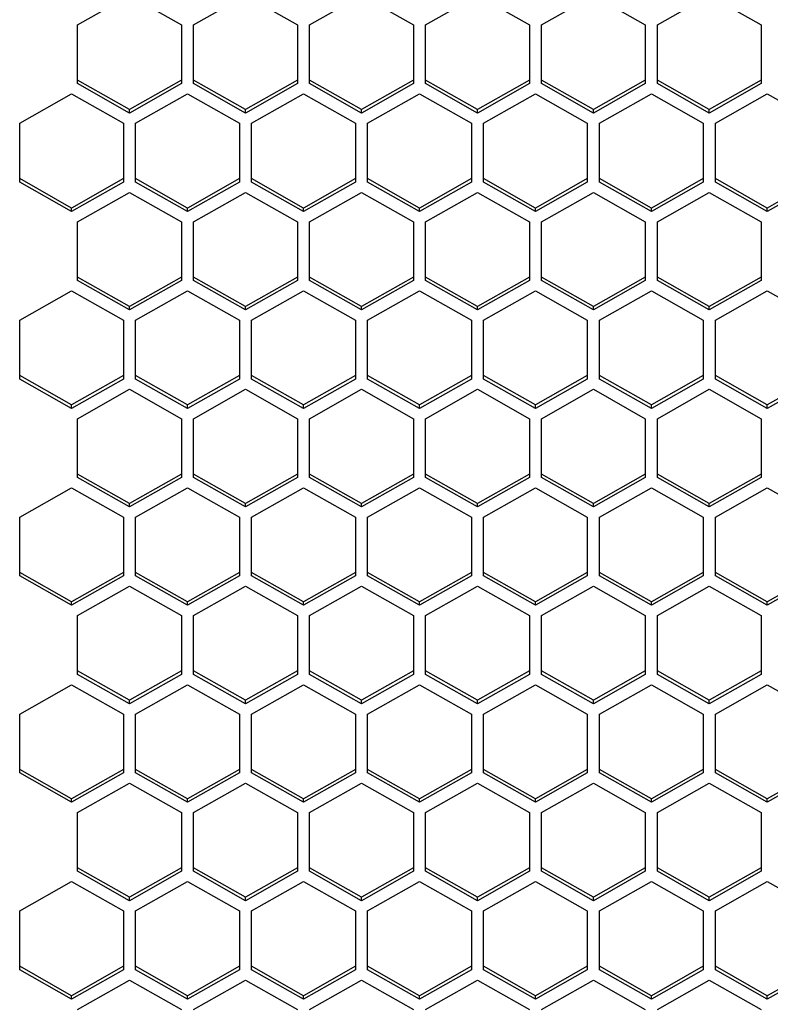
# Model space of a CAD drawing. Units: millimetres. Extents: x -1960 to 1753, y -551 to 1143.
# Drawn here: x -1202 to -1158, y -437 to -380 of the extents above; entities that cross this region are included whole.
import ezdxf

# ---------------------------------------------------------------- set-up
doc = ezdxf.new("R2010")
doc.units = ezdxf.units.MM
doc.header["$LTSCALE"] = 65.395
doc.layers.get('0').update_dxf_attribs({"linetype": 'CONTINUOUS'})

msp = doc.modelspace()

# ---------------------------------------------------------------- linework, layer by layer
at = {"color": 7, "linetype": 'Continuous'}
for p, q in [((-1198.455, -380.249), (-1195.455, -378.552)), ((-1195.455, -378.552), (-1192.455, -380.249)), ((-1191.755, -380.249), (-1188.755, -378.552)), ((-1188.755, -378.552), (-1185.755, -380.249)), ((-1185.055, -380.249), (-1182.055, -378.552)), ((-1182.055, -378.552), (-1179.055, -380.249)), ((-1178.355, -380.249), (-1175.355, -378.552)), ((-1175.355, -378.552), (-1172.355, -380.249)), ((-1171.655, -380.249), (-1168.655, -378.552)), ((-1168.655, -378.552), (-1165.655, -380.249)), ((-1164.955, -380.249), (-1161.955, -378.552)), ((-1161.955, -378.552), (-1158.955, -380.249)), ((-1198.455, -383.643), (-1198.455, -380.249)), ((-1192.455, -380.249), (-1192.455, -383.643)), ((-1191.755, -383.643), (-1191.755, -380.249)), ((-1185.755, -380.249), (-1185.755, -383.643)), ((-1185.055, -383.643), (-1185.055, -380.249)), ((-1179.055, -380.249), (-1179.055, -383.643)), ((-1178.355, -383.643), (-1178.355, -380.249)), ((-1172.355, -380.249), (-1172.355, -383.643)), ((-1171.655, -383.643), (-1171.655, -380.249)), ((-1165.655, -380.249), (-1165.655, -383.643)), ((-1164.955, -383.643), (-1164.955, -380.249)), ((-1158.955, -380.249), (-1158.955, -383.643)), ((-1195.455, -385.141), (-1198.455, -383.444)), ((-1195.455, -385.341), (-1198.455, -383.643)), ((-1192.455, -383.444), (-1195.455, -385.141)), ((-1192.455, -383.643), (-1195.455, -385.341)), ((-1188.755, -385.141), (-1191.755, -383.444)), ((-1188.755, -385.341), (-1191.755, -383.643)), ((-1185.755, -383.444), (-1188.755, -385.141)), ((-1185.755, -383.643), (-1188.755, -385.341)), ((-1182.055, -385.141), (-1185.055, -383.444)), ((-1182.055, -385.341), (-1185.055, -383.643)), ((-1179.055, -383.444), (-1182.055, -385.141)), ((-1179.055, -383.643), (-1182.055, -385.341)), ((-1175.355, -385.141), (-1178.355, -383.444)), ((-1175.355, -385.341), (-1178.355, -383.643)), ((-1172.355, -383.444), (-1175.355, -385.141)), ((-1172.355, -383.643), (-1175.355, -385.341)), ((-1168.655, -385.141), (-1171.655, -383.444)), ((-1168.655, -385.341), (-1171.655, -383.643)), ((-1165.655, -383.444), (-1168.655, -385.141)), ((-1165.655, -383.643), (-1168.655, -385.341)), ((-1161.955, -385.141), (-1164.955, -383.444)), ((-1161.955, -385.341), (-1164.955, -383.643)), ((-1158.955, -383.444), (-1161.955, -385.141)), ((-1158.955, -383.643), (-1161.955, -385.341)), ((-1201.805, -385.935), (-1198.805, -384.237)), ((-1198.805, -384.237), (-1195.805, -385.935)), ((-1195.105, -385.935), (-1192.105, -384.237)), ((-1192.105, -384.237), (-1189.105, -385.935)), ((-1188.405, -385.935), (-1185.405, -384.237)), ((-1185.405, -384.237), (-1182.405, -385.935)), ((-1181.705, -385.935), (-1178.705, -384.237)), ((-1178.705, -384.237), (-1175.705, -385.935)), ((-1175.005, -385.935), (-1172.005, -384.237)), ((-1172.005, -384.237), (-1169.005, -385.935)), ((-1168.305, -385.935), (-1165.305, -384.237)), ((-1165.305, -384.237), (-1162.305, -385.935)), ((-1161.605, -385.935), (-1158.605, -384.237)), ((-1158.605, -384.237), (-1155.605, -385.935)), ((-1195.455, -385.341), (-1195.455, -385.141)), ((-1188.755, -385.341), (-1188.755, -385.141)), ((-1182.055, -385.341), (-1182.055, -385.141)), ((-1175.355, -385.341), (-1175.355, -385.141)), ((-1168.655, -385.341), (-1168.655, -385.141)), ((-1161.955, -385.341), (-1161.955, -385.141)), ((-1201.805, -389.329), (-1201.805, -385.935)), ((-1195.805, -385.935), (-1195.805, -389.329)), ((-1195.105, -389.329), (-1195.105, -385.935)), ((-1189.105, -385.935), (-1189.105, -389.329)), ((-1188.405, -389.329), (-1188.405, -385.935)), ((-1182.405, -385.935), (-1182.405, -389.329)), ((-1181.705, -389.329), (-1181.705, -385.935)), ((-1175.705, -385.935), (-1175.705, -389.329)), ((-1175.005, -389.329), (-1175.005, -385.935)), ((-1169.005, -385.935), (-1169.005, -389.329)), ((-1168.305, -389.329), (-1168.305, -385.935)), ((-1162.305, -385.935), (-1162.305, -389.329)), ((-1161.605, -389.329), (-1161.605, -385.935)), ((-1198.805, -390.827), (-1201.805, -389.13)), ((-1198.805, -391.027), (-1201.805, -389.329)), ((-1195.805, -389.13), (-1198.805, -390.827)), ((-1195.805, -389.329), (-1198.805, -391.027)), ((-1192.105, -390.827), (-1195.105, -389.13)), ((-1192.105, -391.027), (-1195.105, -389.329)), ((-1189.105, -389.13), (-1192.105, -390.827)), ((-1189.105, -389.329), (-1192.105, -391.027)), ((-1185.405, -390.827), (-1188.405, -389.13)), ((-1185.405, -391.027), (-1188.405, -389.329)), ((-1182.405, -389.13), (-1185.405, -390.827)), ((-1182.405, -389.329), (-1185.405, -391.027)), ((-1178.705, -390.827), (-1181.705, -389.13)), ((-1178.705, -391.027), (-1181.705, -389.329)), ((-1175.705, -389.13), (-1178.705, -390.827)), ((-1175.705, -389.329), (-1178.705, -391.027)), ((-1172.005, -390.827), (-1175.005, -389.13)), ((-1172.005, -391.027), (-1175.005, -389.329)), ((-1169.005, -389.13), (-1172.005, -390.827)), ((-1169.005, -389.329), (-1172.005, -391.027)), ((-1165.305, -390.827), (-1168.305, -389.13)), ((-1165.305, -391.027), (-1168.305, -389.329)), ((-1162.305, -389.13), (-1165.305, -390.827)), ((-1162.305, -389.329), (-1165.305, -391.027)), ((-1158.605, -390.827), (-1161.605, -389.13)), ((-1158.605, -391.027), (-1161.605, -389.329)), ((-1155.605, -389.13), (-1158.605, -390.827)), ((-1155.605, -389.329), (-1158.605, -391.027)), ((-1198.455, -391.621), (-1195.455, -389.923)), ((-1195.455, -389.923), (-1192.455, -391.621)), ((-1191.755, -391.621), (-1188.755, -389.923)), ((-1188.755, -389.923), (-1185.755, -391.621)), ((-1185.055, -391.621), (-1182.055, -389.923)), ((-1182.055, -389.923), (-1179.055, -391.621)), ((-1178.355, -391.621), (-1175.355, -389.923)), ((-1175.355, -389.923), (-1172.355, -391.621)), ((-1171.655, -391.621), (-1168.655, -389.923)), ((-1168.655, -389.923), (-1165.655, -391.621)), ((-1164.955, -391.621), (-1161.955, -389.923)), ((-1161.955, -389.923), (-1158.955, -391.621)), ((-1198.805, -391.027), (-1198.805, -390.827)), ((-1192.105, -391.027), (-1192.105, -390.827)), ((-1185.405, -391.027), (-1185.405, -390.827)), ((-1178.705, -391.027), (-1178.705, -390.827)), ((-1172.005, -391.027), (-1172.005, -390.827)), ((-1165.305, -391.027), (-1165.305, -390.827)), ((-1158.605, -391.027), (-1158.605, -390.827)), ((-1198.455, -395.015), (-1198.455, -391.621)), ((-1192.455, -391.621), (-1192.455, -395.015)), ((-1191.755, -395.015), (-1191.755, -391.621)), ((-1185.755, -391.621), (-1185.755, -395.015)), ((-1185.055, -395.015), (-1185.055, -391.621)), ((-1179.055, -391.621), (-1179.055, -395.015)), ((-1178.355, -395.015), (-1178.355, -391.621)), ((-1172.355, -391.621), (-1172.355, -395.015)), ((-1171.655, -395.015), (-1171.655, -391.621)), ((-1165.655, -391.621), (-1165.655, -395.015)), ((-1164.955, -395.015), (-1164.955, -391.621)), ((-1158.955, -391.621), (-1158.955, -395.015)), ((-1195.455, -396.513), (-1198.455, -394.816)), ((-1195.455, -396.712), (-1198.455, -395.015)), ((-1192.455, -394.816), (-1195.455, -396.513)), ((-1192.455, -395.015), (-1195.455, -396.712)), ((-1188.755, -396.513), (-1191.755, -394.816)), ((-1188.755, -396.712), (-1191.755, -395.015)), ((-1185.755, -394.816), (-1188.755, -396.513)), ((-1185.755, -395.015), (-1188.755, -396.712)), ((-1182.055, -396.513), (-1185.055, -394.816)), ((-1182.055, -396.712), (-1185.055, -395.015)), ((-1179.055, -394.816), (-1182.055, -396.513)), ((-1179.055, -395.015), (-1182.055, -396.712)), ((-1175.355, -396.513), (-1178.355, -394.816)), ((-1175.355, -396.712), (-1178.355, -395.015)), ((-1172.355, -394.816), (-1175.355, -396.513)), ((-1172.355, -395.015), (-1175.355, -396.712)), ((-1168.655, -396.513), (-1171.655, -394.816)), ((-1168.655, -396.712), (-1171.655, -395.015)), ((-1165.655, -394.816), (-1168.655, -396.513)), ((-1165.655, -395.015), (-1168.655, -396.712)), ((-1161.955, -396.513), (-1164.955, -394.816)), ((-1161.955, -396.712), (-1164.955, -395.015)), ((-1158.955, -394.816), (-1161.955, -396.513)), ((-1158.955, -395.015), (-1161.955, -396.712)), ((-1201.805, -397.307), (-1198.805, -395.609)), ((-1198.805, -395.609), (-1195.805, -397.307)), ((-1195.105, -397.307), (-1192.105, -395.609)), ((-1192.105, -395.609), (-1189.105, -397.307)), ((-1188.405, -397.307), (-1185.405, -395.609)), ((-1185.405, -395.609), (-1182.405, -397.307)), ((-1181.705, -397.307), (-1178.705, -395.609)), ((-1178.705, -395.609), (-1175.705, -397.307)), ((-1175.005, -397.307), (-1172.005, -395.609)), ((-1172.005, -395.609), (-1169.005, -397.307)), ((-1168.305, -397.307), (-1165.305, -395.609)), ((-1165.305, -395.609), (-1162.305, -397.307)), ((-1161.605, -397.307), (-1158.605, -395.609)), ((-1158.605, -395.609), (-1155.605, -397.307)), ((-1195.455, -396.712), (-1195.455, -396.513)), ((-1188.755, -396.712), (-1188.755, -396.513)), ((-1182.055, -396.712), (-1182.055, -396.513)), ((-1175.355, -396.712), (-1175.355, -396.513)), ((-1168.655, -396.712), (-1168.655, -396.513)), ((-1161.955, -396.712), (-1161.955, -396.513)), ((-1201.805, -400.701), (-1201.805, -397.307)), ((-1195.805, -397.307), (-1195.805, -400.701)), ((-1195.105, -400.701), (-1195.105, -397.307)), ((-1189.105, -397.307), (-1189.105, -400.701)), ((-1188.405, -400.701), (-1188.405, -397.307)), ((-1182.405, -397.307), (-1182.405, -400.701)), ((-1181.705, -400.701), (-1181.705, -397.307)), ((-1175.705, -397.307), (-1175.705, -400.701)), ((-1175.005, -400.701), (-1175.005, -397.307)), ((-1169.005, -397.307), (-1169.005, -400.701)), ((-1168.305, -400.701), (-1168.305, -397.307)), ((-1162.305, -397.307), (-1162.305, -400.701)), ((-1161.605, -400.701), (-1161.605, -397.307)), ((-1198.805, -402.199), (-1201.805, -400.502)), ((-1198.805, -402.398), (-1201.805, -400.701)), ((-1195.805, -400.502), (-1198.805, -402.199)), ((-1195.805, -400.701), (-1198.805, -402.398)), ((-1192.105, -402.199), (-1195.105, -400.502)), ((-1192.105, -402.398), (-1195.105, -400.701)), ((-1189.105, -400.502), (-1192.105, -402.199)), ((-1189.105, -400.701), (-1192.105, -402.398)), ((-1185.405, -402.199), (-1188.405, -400.502)), ((-1185.405, -402.398), (-1188.405, -400.701)), ((-1182.405, -400.502), (-1185.405, -402.199)), ((-1182.405, -400.701), (-1185.405, -402.398)), ((-1178.705, -402.199), (-1181.705, -400.502)), ((-1178.705, -402.398), (-1181.705, -400.701)), ((-1175.705, -400.502), (-1178.705, -402.199)), ((-1175.705, -400.701), (-1178.705, -402.398)), ((-1172.005, -402.199), (-1175.005, -400.502)), ((-1172.005, -402.398), (-1175.005, -400.701)), ((-1169.005, -400.502), (-1172.005, -402.199)), ((-1169.005, -400.701), (-1172.005, -402.398)), ((-1165.305, -402.199), (-1168.305, -400.502)), ((-1165.305, -402.398), (-1168.305, -400.701)), ((-1162.305, -400.502), (-1165.305, -402.199)), ((-1162.305, -400.701), (-1165.305, -402.398)), ((-1158.605, -402.199), (-1161.605, -400.502)), ((-1158.605, -402.398), (-1161.605, -400.701)), ((-1155.605, -400.502), (-1158.605, -402.199)), ((-1155.605, -400.701), (-1158.605, -402.398)), ((-1198.455, -402.992), (-1195.455, -401.295)), ((-1195.455, -401.295), (-1192.455, -402.992)), ((-1191.755, -402.992), (-1188.755, -401.295)), ((-1188.755, -401.295), (-1185.755, -402.992)), ((-1185.055, -402.992), (-1182.055, -401.295)), ((-1182.055, -401.295), (-1179.055, -402.992)), ((-1178.355, -402.992), (-1175.355, -401.295)), ((-1175.355, -401.295), (-1172.355, -402.992)), ((-1171.655, -402.992), (-1168.655, -401.295)), ((-1168.655, -401.295), (-1165.655, -402.992)), ((-1164.955, -402.992), (-1161.955, -401.295)), ((-1161.955, -401.295), (-1158.955, -402.992)), ((-1198.805, -402.398), (-1198.805, -402.199)), ((-1192.105, -402.398), (-1192.105, -402.199)), ((-1185.405, -402.398), (-1185.405, -402.199)), ((-1178.705, -402.398), (-1178.705, -402.199)), ((-1172.005, -402.398), (-1172.005, -402.199)), ((-1165.305, -402.398), (-1165.305, -402.199)), ((-1158.605, -402.398), (-1158.605, -402.199)), ((-1198.455, -406.387), (-1198.455, -402.992)), ((-1192.455, -402.992), (-1192.455, -406.387)), ((-1191.755, -406.387), (-1191.755, -402.992)), ((-1185.755, -402.992), (-1185.755, -406.387)), ((-1185.055, -406.387), (-1185.055, -402.992)), ((-1179.055, -402.992), (-1179.055, -406.387)), ((-1178.355, -406.387), (-1178.355, -402.992)), ((-1172.355, -402.992), (-1172.355, -406.387)), ((-1171.655, -406.387), (-1171.655, -402.992)), ((-1165.655, -402.992), (-1165.655, -406.387)), ((-1164.955, -406.387), (-1164.955, -402.992)), ((-1158.955, -402.992), (-1158.955, -406.387)), ((-1195.455, -407.885), (-1198.455, -406.188)), ((-1195.455, -408.084), (-1198.455, -406.387)), ((-1192.455, -406.188), (-1195.455, -407.885)), ((-1192.455, -406.387), (-1195.455, -408.084)), ((-1188.755, -407.885), (-1191.755, -406.188)), ((-1188.755, -408.084), (-1191.755, -406.387)), ((-1185.755, -406.188), (-1188.755, -407.885)), ((-1185.755, -406.387), (-1188.755, -408.084)), ((-1182.055, -407.885), (-1185.055, -406.188)), ((-1182.055, -408.084), (-1185.055, -406.387)), ((-1179.055, -406.188), (-1182.055, -407.885)), ((-1179.055, -406.387), (-1182.055, -408.084)), ((-1175.355, -407.885), (-1178.355, -406.188)), ((-1175.355, -408.084), (-1178.355, -406.387)), ((-1172.355, -406.188), (-1175.355, -407.885)), ((-1172.355, -406.387), (-1175.355, -408.084)), ((-1168.655, -407.885), (-1171.655, -406.188)), ((-1168.655, -408.084), (-1171.655, -406.387)), ((-1165.655, -406.188), (-1168.655, -407.885)), ((-1165.655, -406.387), (-1168.655, -408.084)), ((-1161.955, -407.885), (-1164.955, -406.188)), ((-1161.955, -408.084), (-1164.955, -406.387)), ((-1158.955, -406.188), (-1161.955, -407.885)), ((-1158.955, -406.387), (-1161.955, -408.084)), ((-1201.805, -408.678), (-1198.805, -406.981)), ((-1198.805, -406.981), (-1195.805, -408.678)), ((-1195.105, -408.678), (-1192.105, -406.981)), ((-1192.105, -406.981), (-1189.105, -408.678)), ((-1188.405, -408.678), (-1185.405, -406.981)), ((-1185.405, -406.981), (-1182.405, -408.678)), ((-1181.705, -408.678), (-1178.705, -406.981)), ((-1178.705, -406.981), (-1175.705, -408.678)), ((-1175.005, -408.678), (-1172.005, -406.981)), ((-1172.005, -406.981), (-1169.005, -408.678)), ((-1168.305, -408.678), (-1165.305, -406.981)), ((-1165.305, -406.981), (-1162.305, -408.678)), ((-1161.605, -408.678), (-1158.605, -406.981)), ((-1158.605, -406.981), (-1155.605, -408.678)), ((-1195.455, -408.084), (-1195.455, -407.885)), ((-1188.755, -408.084), (-1188.755, -407.885)), ((-1182.055, -408.084), (-1182.055, -407.885)), ((-1175.355, -408.084), (-1175.355, -407.885)), ((-1168.655, -408.084), (-1168.655, -407.885)), ((-1161.955, -408.084), (-1161.955, -407.885)), ((-1201.805, -412.073), (-1201.805, -408.678)), ((-1195.805, -408.678), (-1195.805, -412.073)), ((-1195.105, -412.073), (-1195.105, -408.678)), ((-1189.105, -408.678), (-1189.105, -412.073)), ((-1188.405, -412.073), (-1188.405, -408.678)), ((-1182.405, -408.678), (-1182.405, -412.073)), ((-1181.705, -412.073), (-1181.705, -408.678)), ((-1175.705, -408.678), (-1175.705, -412.073)), ((-1175.005, -412.073), (-1175.005, -408.678)), ((-1169.005, -408.678), (-1169.005, -412.073)), ((-1168.305, -412.073), (-1168.305, -408.678)), ((-1162.305, -408.678), (-1162.305, -412.073)), ((-1161.605, -412.073), (-1161.605, -408.678)), ((-1198.805, -413.571), (-1201.805, -411.873)), ((-1198.805, -413.77), (-1201.805, -412.073)), ((-1195.805, -411.873), (-1198.805, -413.571)), ((-1195.805, -412.073), (-1198.805, -413.77)), ((-1192.105, -413.571), (-1195.105, -411.873)), ((-1192.105, -413.77), (-1195.105, -412.073)), ((-1189.105, -411.873), (-1192.105, -413.571)), ((-1189.105, -412.073), (-1192.105, -413.77)), ((-1185.405, -413.571), (-1188.405, -411.873)), ((-1185.405, -413.77), (-1188.405, -412.073)), ((-1182.405, -411.873), (-1185.405, -413.571)), ((-1182.405, -412.073), (-1185.405, -413.77)), ((-1178.705, -413.571), (-1181.705, -411.873)), ((-1178.705, -413.77), (-1181.705, -412.073)), ((-1175.705, -411.873), (-1178.705, -413.571)), ((-1175.705, -412.073), (-1178.705, -413.77)), ((-1172.005, -413.571), (-1175.005, -411.873)), ((-1172.005, -413.77), (-1175.005, -412.073)), ((-1169.005, -411.873), (-1172.005, -413.571)), ((-1169.005, -412.073), (-1172.005, -413.77)), ((-1165.305, -413.571), (-1168.305, -411.873)), ((-1165.305, -413.77), (-1168.305, -412.073)), ((-1162.305, -411.873), (-1165.305, -413.571)), ((-1162.305, -412.073), (-1165.305, -413.77)), ((-1158.605, -413.571), (-1161.605, -411.873)), ((-1158.605, -413.77), (-1161.605, -412.073)), ((-1155.605, -411.873), (-1158.605, -413.571)), ((-1155.605, -412.073), (-1158.605, -413.77)), ((-1198.455, -414.364), (-1195.455, -412.667)), ((-1195.455, -412.667), (-1192.455, -414.364)), ((-1191.755, -414.364), (-1188.755, -412.667)), ((-1188.755, -412.667), (-1185.755, -414.364)), ((-1185.055, -414.364), (-1182.055, -412.667)), ((-1182.055, -412.667), (-1179.055, -414.364)), ((-1178.355, -414.364), (-1175.355, -412.667)), ((-1175.355, -412.667), (-1172.355, -414.364)), ((-1171.655, -414.364), (-1168.655, -412.667)), ((-1168.655, -412.667), (-1165.655, -414.364)), ((-1164.955, -414.364), (-1161.955, -412.667)), ((-1161.955, -412.667), (-1158.955, -414.364)), ((-1198.805, -413.77), (-1198.805, -413.571)), ((-1192.105, -413.77), (-1192.105, -413.571)), ((-1185.405, -413.77), (-1185.405, -413.571)), ((-1178.705, -413.77), (-1178.705, -413.571)), ((-1172.005, -413.77), (-1172.005, -413.571)), ((-1165.305, -413.77), (-1165.305, -413.571)), ((-1158.605, -413.77), (-1158.605, -413.571)), ((-1198.455, -417.759), (-1198.455, -414.364)), ((-1192.455, -414.364), (-1192.455, -417.759)), ((-1191.755, -417.759), (-1191.755, -414.364)), ((-1185.755, -414.364), (-1185.755, -417.759)), ((-1185.055, -417.759), (-1185.055, -414.364)), ((-1179.055, -414.364), (-1179.055, -417.759)), ((-1178.355, -417.759), (-1178.355, -414.364)), ((-1172.355, -414.364), (-1172.355, -417.759)), ((-1171.655, -417.759), (-1171.655, -414.364)), ((-1165.655, -414.364), (-1165.655, -417.759)), ((-1164.955, -417.759), (-1164.955, -414.364)), ((-1158.955, -414.364), (-1158.955, -417.759)), ((-1195.455, -419.257), (-1198.455, -417.559)), ((-1195.455, -419.456), (-1198.455, -417.759)), ((-1192.455, -417.559), (-1195.455, -419.257)), ((-1192.455, -417.759), (-1195.455, -419.456)), ((-1188.755, -419.257), (-1191.755, -417.559)), ((-1188.755, -419.456), (-1191.755, -417.759)), ((-1185.755, -417.559), (-1188.755, -419.257)), ((-1185.755, -417.759), (-1188.755, -419.456)), ((-1182.055, -419.257), (-1185.055, -417.559)), ((-1182.055, -419.456), (-1185.055, -417.759)), ((-1179.055, -417.559), (-1182.055, -419.257)), ((-1179.055, -417.759), (-1182.055, -419.456)), ((-1175.355, -419.257), (-1178.355, -417.559)), ((-1175.355, -419.456), (-1178.355, -417.759)), ((-1172.355, -417.559), (-1175.355, -419.257)), ((-1172.355, -417.759), (-1175.355, -419.456)), ((-1168.655, -419.257), (-1171.655, -417.559)), ((-1168.655, -419.456), (-1171.655, -417.759)), ((-1165.655, -417.559), (-1168.655, -419.257)), ((-1165.655, -417.759), (-1168.655, -419.456)), ((-1161.955, -419.257), (-1164.955, -417.559)), ((-1161.955, -419.456), (-1164.955, -417.759)), ((-1158.955, -417.559), (-1161.955, -419.257)), ((-1158.955, -417.759), (-1161.955, -419.456)), ((-1201.805, -420.05), (-1198.805, -418.353)), ((-1198.805, -418.353), (-1195.805, -420.05)), ((-1195.105, -420.05), (-1192.105, -418.353)), ((-1192.105, -418.353), (-1189.105, -420.05)), ((-1188.405, -420.05), (-1185.405, -418.353)), ((-1185.405, -418.353), (-1182.405, -420.05)), ((-1181.705, -420.05), (-1178.705, -418.353)), ((-1178.705, -418.353), (-1175.705, -420.05)), ((-1175.005, -420.05), (-1172.005, -418.353)), ((-1172.005, -418.353), (-1169.005, -420.05)), ((-1168.305, -420.05), (-1165.305, -418.353)), ((-1165.305, -418.353), (-1162.305, -420.05)), ((-1161.605, -420.05), (-1158.605, -418.353)), ((-1158.605, -418.353), (-1155.605, -420.05)), ((-1195.455, -419.456), (-1195.455, -419.257)), ((-1188.755, -419.456), (-1188.755, -419.257)), ((-1182.055, -419.456), (-1182.055, -419.257)), ((-1175.355, -419.456), (-1175.355, -419.257)), ((-1168.655, -419.456), (-1168.655, -419.257)), ((-1161.955, -419.456), (-1161.955, -419.257)), ((-1201.805, -423.445), (-1201.805, -420.05)), ((-1195.805, -420.05), (-1195.805, -423.445)), ((-1195.105, -423.445), (-1195.105, -420.05)), ((-1189.105, -420.05), (-1189.105, -423.445)), ((-1188.405, -423.445), (-1188.405, -420.05)), ((-1182.405, -420.05), (-1182.405, -423.445)), ((-1181.705, -423.445), (-1181.705, -420.05)), ((-1175.705, -420.05), (-1175.705, -423.445)), ((-1175.005, -423.445), (-1175.005, -420.05)), ((-1169.005, -420.05), (-1169.005, -423.445)), ((-1168.305, -423.445), (-1168.305, -420.05)), ((-1162.305, -420.05), (-1162.305, -423.445)), ((-1161.605, -423.445), (-1161.605, -420.05)), ((-1198.805, -424.943), (-1201.805, -423.245)), ((-1198.805, -425.142), (-1201.805, -423.445)), ((-1195.805, -423.245), (-1198.805, -424.943)), ((-1195.805, -423.445), (-1198.805, -425.142)), ((-1192.105, -424.943), (-1195.105, -423.245)), ((-1192.105, -425.142), (-1195.105, -423.445)), ((-1189.105, -423.245), (-1192.105, -424.943)), ((-1189.105, -423.445), (-1192.105, -425.142)), ((-1185.405, -424.943), (-1188.405, -423.245)), ((-1185.405, -425.142), (-1188.405, -423.445)), ((-1182.405, -423.245), (-1185.405, -424.943)), ((-1182.405, -423.445), (-1185.405, -425.142)), ((-1178.705, -424.943), (-1181.705, -423.245)), ((-1178.705, -425.142), (-1181.705, -423.445)), ((-1175.705, -423.245), (-1178.705, -424.943)), ((-1175.705, -423.445), (-1178.705, -425.142)), ((-1172.005, -424.943), (-1175.005, -423.245)), ((-1172.005, -425.142), (-1175.005, -423.445)), ((-1169.005, -423.245), (-1172.005, -424.943)), ((-1169.005, -423.445), (-1172.005, -425.142)), ((-1165.305, -424.943), (-1168.305, -423.245)), ((-1165.305, -425.142), (-1168.305, -423.445)), ((-1162.305, -423.245), (-1165.305, -424.943)), ((-1162.305, -423.445), (-1165.305, -425.142)), ((-1158.605, -424.943), (-1161.605, -423.245)), ((-1158.605, -425.142), (-1161.605, -423.445)), ((-1155.605, -423.245), (-1158.605, -424.943)), ((-1155.605, -423.445), (-1158.605, -425.142)), ((-1198.455, -425.736), (-1195.455, -424.039)), ((-1195.455, -424.039), (-1192.455, -425.736)), ((-1191.755, -425.736), (-1188.755, -424.039)), ((-1188.755, -424.039), (-1185.755, -425.736)), ((-1185.055, -425.736), (-1182.055, -424.039)), ((-1182.055, -424.039), (-1179.055, -425.736)), ((-1178.355, -425.736), (-1175.355, -424.039)), ((-1175.355, -424.039), (-1172.355, -425.736)), ((-1171.655, -425.736), (-1168.655, -424.039)), ((-1168.655, -424.039), (-1165.655, -425.736)), ((-1164.955, -425.736), (-1161.955, -424.039)), ((-1161.955, -424.039), (-1158.955, -425.736)), ((-1198.805, -425.142), (-1198.805, -424.943)), ((-1192.105, -425.142), (-1192.105, -424.943)), ((-1185.405, -425.142), (-1185.405, -424.943)), ((-1178.705, -425.142), (-1178.705, -424.943)), ((-1172.005, -425.142), (-1172.005, -424.943)), ((-1165.305, -425.142), (-1165.305, -424.943)), ((-1158.605, -425.142), (-1158.605, -424.943)), ((-1198.455, -429.131), (-1198.455, -425.736)), ((-1192.455, -425.736), (-1192.455, -429.131)), ((-1191.755, -429.131), (-1191.755, -425.736)), ((-1185.755, -425.736), (-1185.755, -429.131)), ((-1185.055, -429.131), (-1185.055, -425.736)), ((-1179.055, -425.736), (-1179.055, -429.131)), ((-1178.355, -429.131), (-1178.355, -425.736)), ((-1172.355, -425.736), (-1172.355, -429.131)), ((-1171.655, -429.131), (-1171.655, -425.736)), ((-1165.655, -425.736), (-1165.655, -429.131)), ((-1164.955, -429.131), (-1164.955, -425.736)), ((-1158.955, -425.736), (-1158.955, -429.131)), ((-1195.455, -430.628), (-1198.455, -428.931)), ((-1195.455, -430.828), (-1198.455, -429.131)), ((-1192.455, -428.931), (-1195.455, -430.628)), ((-1192.455, -429.131), (-1195.455, -430.828)), ((-1188.755, -430.628), (-1191.755, -428.931)), ((-1188.755, -430.828), (-1191.755, -429.131)), ((-1185.755, -428.931), (-1188.755, -430.628)), ((-1185.755, -429.131), (-1188.755, -430.828)), ((-1182.055, -430.628), (-1185.055, -428.931)), ((-1182.055, -430.828), (-1185.055, -429.131)), ((-1179.055, -428.931), (-1182.055, -430.628)), ((-1179.055, -429.131), (-1182.055, -430.828)), ((-1175.355, -430.628), (-1178.355, -428.931)), ((-1175.355, -430.828), (-1178.355, -429.131)), ((-1172.355, -428.931), (-1175.355, -430.628)), ((-1172.355, -429.131), (-1175.355, -430.828)), ((-1168.655, -430.628), (-1171.655, -428.931)), ((-1168.655, -430.828), (-1171.655, -429.131)), ((-1165.655, -428.931), (-1168.655, -430.628)), ((-1165.655, -429.131), (-1168.655, -430.828)), ((-1161.955, -430.628), (-1164.955, -428.931)), ((-1161.955, -430.828), (-1164.955, -429.131)), ((-1158.955, -428.931), (-1161.955, -430.628)), ((-1158.955, -429.131), (-1161.955, -430.828)), ((-1201.805, -431.422), (-1198.805, -429.725)), ((-1198.805, -429.725), (-1195.805, -431.422)), ((-1195.105, -431.422), (-1192.105, -429.725)), ((-1192.105, -429.725), (-1189.105, -431.422)), ((-1188.405, -431.422), (-1185.405, -429.725)), ((-1185.405, -429.725), (-1182.405, -431.422)), ((-1181.705, -431.422), (-1178.705, -429.725)), ((-1178.705, -429.725), (-1175.705, -431.422)), ((-1175.005, -431.422), (-1172.005, -429.725)), ((-1172.005, -429.725), (-1169.005, -431.422)), ((-1168.305, -431.422), (-1165.305, -429.725)), ((-1165.305, -429.725), (-1162.305, -431.422)), ((-1161.605, -431.422), (-1158.605, -429.725)), ((-1158.605, -429.725), (-1155.605, -431.422)), ((-1195.455, -430.828), (-1195.455, -430.628)), ((-1188.755, -430.828), (-1188.755, -430.628)), ((-1182.055, -430.828), (-1182.055, -430.628)), ((-1175.355, -430.828), (-1175.355, -430.628)), ((-1168.655, -430.828), (-1168.655, -430.628)), ((-1161.955, -430.828), (-1161.955, -430.628)), ((-1201.805, -434.816), (-1201.805, -431.422)), ((-1195.805, -431.422), (-1195.805, -434.816)), ((-1195.105, -434.816), (-1195.105, -431.422)), ((-1189.105, -431.422), (-1189.105, -434.816)), ((-1188.405, -434.816), (-1188.405, -431.422)), ((-1182.405, -431.422), (-1182.405, -434.816)), ((-1181.705, -434.816), (-1181.705, -431.422)), ((-1175.705, -431.422), (-1175.705, -434.816)), ((-1175.005, -434.816), (-1175.005, -431.422)), ((-1169.005, -431.422), (-1169.005, -434.816)), ((-1168.305, -434.816), (-1168.305, -431.422)), ((-1162.305, -431.422), (-1162.305, -434.816)), ((-1161.605, -434.816), (-1161.605, -431.422)), ((-1198.805, -436.314), (-1201.805, -434.617)), ((-1198.805, -436.514), (-1201.805, -434.816)), ((-1195.805, -434.617), (-1198.805, -436.314)), ((-1195.805, -434.816), (-1198.805, -436.514)), ((-1192.105, -436.314), (-1195.105, -434.617)), ((-1192.105, -436.514), (-1195.105, -434.816)), ((-1189.105, -434.617), (-1192.105, -436.314)), ((-1189.105, -434.816), (-1192.105, -436.514)), ((-1185.405, -436.314), (-1188.405, -434.617)), ((-1185.405, -436.514), (-1188.405, -434.816)), ((-1182.405, -434.617), (-1185.405, -436.314)), ((-1182.405, -434.816), (-1185.405, -436.514)), ((-1178.705, -436.314), (-1181.705, -434.617)), ((-1178.705, -436.514), (-1181.705, -434.816)), ((-1175.705, -434.617), (-1178.705, -436.314)), ((-1175.705, -434.816), (-1178.705, -436.514)), ((-1172.005, -436.314), (-1175.005, -434.617)), ((-1172.005, -436.514), (-1175.005, -434.816)), ((-1169.005, -434.617), (-1172.005, -436.314)), ((-1169.005, -434.816), (-1172.005, -436.514)), ((-1165.305, -436.314), (-1168.305, -434.617)), ((-1165.305, -436.514), (-1168.305, -434.816)), ((-1162.305, -434.617), (-1165.305, -436.314)), ((-1162.305, -434.816), (-1165.305, -436.514)), ((-1158.605, -436.314), (-1161.605, -434.617)), ((-1158.605, -436.514), (-1161.605, -434.816)), ((-1155.605, -434.617), (-1158.605, -436.314)), ((-1155.605, -434.816), (-1158.605, -436.514)), ((-1198.455, -437.108), (-1195.455, -435.41)), ((-1195.455, -435.41), (-1192.455, -437.108)), ((-1191.755, -437.108), (-1188.755, -435.41)), ((-1188.755, -435.41), (-1185.755, -437.108)), ((-1185.055, -437.108), (-1182.055, -435.41)), ((-1182.055, -435.41), (-1179.055, -437.108)), ((-1178.355, -437.108), (-1175.355, -435.41)), ((-1175.355, -435.41), (-1172.355, -437.108)), ((-1171.655, -437.108), (-1168.655, -435.41)), ((-1168.655, -435.41), (-1165.655, -437.108)), ((-1164.955, -437.108), (-1161.955, -435.41)), ((-1161.955, -435.41), (-1158.955, -437.108)), ((-1198.805, -436.514), (-1198.805, -436.314)), ((-1192.105, -436.514), (-1192.105, -436.314)), ((-1185.405, -436.514), (-1185.405, -436.314)), ((-1178.705, -436.514), (-1178.705, -436.314)), ((-1172.005, -436.514), (-1172.005, -436.314)), ((-1165.305, -436.514), (-1165.305, -436.314)), ((-1158.605, -436.514), (-1158.605, -436.314))]:
    msp.add_line(p, q, dxfattribs=at)

doc.saveas('drawing.dxf')
